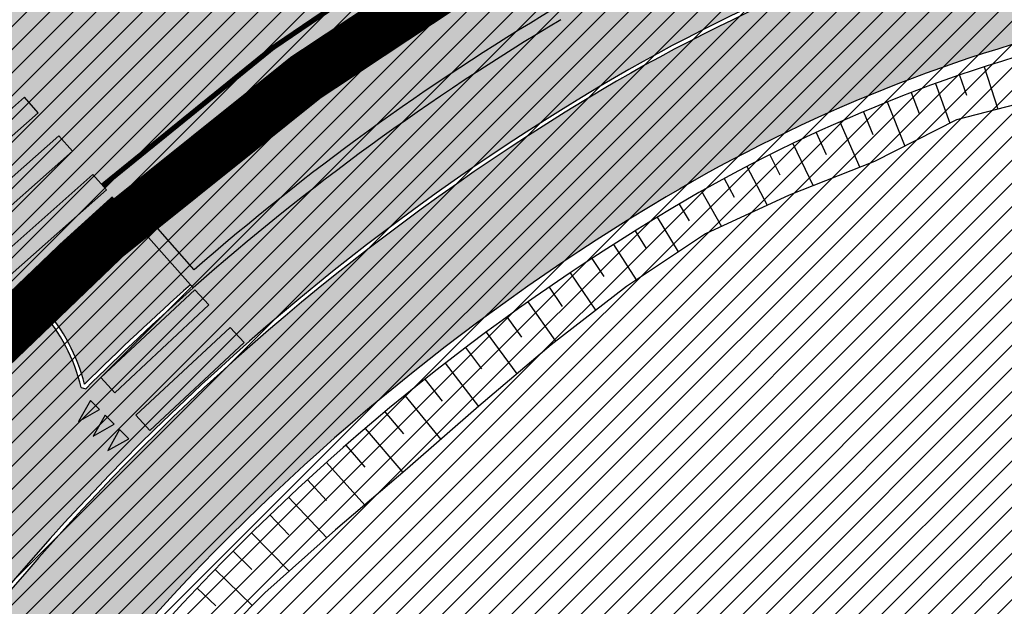
# Model space of a CAD drawing. Units: millimetres. Extents: x -511153 to 25189, y -6563528 to 13100.
# Drawn here: x 8502 to 8521, y 9737 to 9748 of the extents above; entities that cross this region are included whole.
import ezdxf

# ---------------------------------------------------------------- set-up
doc = ezdxf.new("R2010")
doc.units = ezdxf.units.MM
doc.linetypes.add('DASHED2', pattern=[9.524999999999999, 6.35, -3.175])
doc.layers.add('______MAANTEEAMETI_PLANEERING', color=7, linetype='Continuous', lineweight=13)
doc.layers.add('OPT-kontakt-maatulundusmaa', color=64, linetype='Continuous', lineweight=9)
for name, color, linetype in [('tee', 253, 'Continuous'), ('TL_katend_AB_JRT', 133, 'Continuous'), ('TL_katend_AB_KT', 41, 'Continuous'), ('TL_katend_muldeserv', 34, 'Continuous'), ('TL_L_kattemärgistus', 7, 'Continuous'), ('TL_tee_äk_8x20', 210, 'Continuous'), ('TL_tee_äk_ST_0cm', 1, 'DASHED2'), ('TL_tee_äk_ST_10cm', 192, 'Continuous')]:
    doc.layers.add(name, color=color, linetype=linetype)
for name, color, linetype, true_color in [('TL_katend_AB_ST-1', 7, 'Continuous', 0xcbcbcb), ('TL_katend_haljastus_muru', 7, 'Continuous', 0xe9ffa8), ('TL_mulle_reljeef', 7, 'Continuous', 0x007f1f), ('TL_tee_murukaitseriba', 7, 'Murukaitse', 0xb57e40), ('TL_tee_servajoon', 1, 'Continuous', 0xff0000)]:
    doc.layers.add(name, color=color, linetype=linetype, true_color=true_color)
doc.styles.add('RP_lines', font='swissl.ttf')
doc.linetypes.add('Murukaitse', pattern='A,0.4,["|",RP_lines,S=0.29,R=0,X=0,Y=-0.305],0', length=0.4)

# ---------------------------------------------------------------- blocks, each defined once
blk = doc.blocks.new('*U178')
at = {"layer": 'TL_L_kattemärgistus'}
for points in [[(-0.8000000006190531, 0.4499999988994498), (-0.925, -1.272497899086002e-09), (-0.675, -9.285795914496368e-10)], [(-0.400000000619053, 0.4499999994497192), (-0.525, -7.222285264520927e-10), (-0.275, -3.783102188157269e-10)], [(-6.19052970398788e-10, 0.4499999999999886), (-0.125, -1.719591538181829e-10), (0.125, 1.719591538181829e-10)]]:
    blk.add_hatch(color=0, dxfattribs=at).paths.add_polyline_path(points)
at = {"layer": 'TL_L_kattemärgistus', "color": 0}
for points in [[(-0.8000000006190531, 0.4499999988994498), (-0.925, -1.272497899086002e-09), (-0.675, -9.285795914496368e-10)], [(-0.400000000619053, 0.4499999994497192), (-0.525, -7.222285264520927e-10), (-0.275, -3.783102188157269e-10)], [(-6.19052970398788e-10, 0.4499999999999886), (-0.125, -1.719591538181829e-10), (0.125, 1.719591538181829e-10)]]:
    blk.add_lwpolyline(points, close=True, dxfattribs=at)
blk = doc.blocks.new('*U179')
at = {"layer": 'TL_L_kattemärgistus'}
h = blk.add_hatch(color=0, dxfattribs=at)
h.dxf.hatch_style = 1
h.paths.add_polyline_path([(0.536001165901346, 4.68237519024625), (0.3042255765487227, 5.008381441996497), (-0.0217806752015228, 4.776605852643871), (0.2099949141510995, 4.450599600893628)])
h = blk.add_hatch(color=0, dxfattribs=at)
h.dxf.hatch_style = 1
h.paths.add_polyline_path([(0.9995523446065899, 4.030362686745758), (0.7677767552539666, 4.356368938496005), (0.441770503503721, 4.124593349143379), (0.6735460928563434, 3.798587097393136)])
h = blk.add_hatch(color=0, dxfattribs=at)
h.dxf.hatch_style = 1
h.paths.add_polyline_path([(1.463103523311834, 3.378350183245266), (1.23132793395921, 3.704356434995513), (0.9053216822089649, 3.472580845642887), (1.137097271561587, 3.146574593892644)])
h = blk.add_hatch(color=0, dxfattribs=at)
h.dxf.hatch_style = 1
h.paths.add_polyline_path([(-2.98316364279543, 2.03873927735523), (-2.751388053226951, 1.712733025301367), (-0.7138489797879168, 3.161330458755256), (-0.9456245693563967, 3.487336710809118)])
h = blk.add_hatch(color=0, dxfattribs=at)
h.dxf.hatch_style = 1
h.paths.add_polyline_path([(1.926654702017078, 2.726337679744774), (1.694879112664454, 3.052343931495021), (1.368872860914209, 2.820568342142395), (1.600648450266831, 2.494562090392152)])
h = blk.add_hatch(color=0, dxfattribs=at)
h.dxf.hatch_style = 1
h.paths.add_polyline_path([(-2.403724669413874, 1.223723647979615), (-2.171949079845395, 0.8977173959257527), (-0.1344100064063611, 2.346314829379642), (-0.3661855959748408, 2.672321081433505)])
h = blk.add_hatch(color=0, dxfattribs=at)
h.dxf.hatch_style = 1
h.paths.add_polyline_path([(2.390205880722322, 2.074325176244282), (2.158430291369698, 2.400331427994529), (1.832424039619453, 2.168555838641903), (2.064199628972075, 1.84254958689166)])
h = blk.add_hatch(color=0, dxfattribs=at)
h.dxf.hatch_style = 1
h.paths.add_polyline_path([(-1.824285696032318, 0.4087080186040009), (-1.592510106463839, 0.08270176655013817), (0.4450289669751948, 1.531299200004027), (0.2132533774067151, 1.85730545205789)])
h = blk.add_hatch(color=0, dxfattribs=at)
h.dxf.hatch_style = 1
h.paths.add_polyline_path([(2.853757059427565, 1.422312672743791), (2.621981470074942, 1.748318924494038), (2.295975218324696, 1.516543335141411), (2.527750807677319, 1.190537083391168)])
h = blk.add_hatch(color=0, dxfattribs=at)
h.dxf.hatch_style = 1
h.paths.add_polyline_path([(-1.244846722650762, -0.4063076107716133), (-1.013071133082283, -0.732313862825476), (1.024467940356751, 0.7162835706284132), (0.792692350788271, 1.042289822682276)])
h = blk.add_hatch(color=0, dxfattribs=at)
h.dxf.hatch_style = 1
h.paths.add_polyline_path([(3.31730823813281, 0.7703001692432982), (3.085532648780186, 1.096306420993545), (2.759526397029941, 0.864530831640919), (2.991301986382563, 0.5385245798906757)])
h = blk.add_hatch(color=0, dxfattribs=at)
h.dxf.hatch_style = 1
h.paths.add_polyline_path([(3.780859416838053, 0.1182876657428062), (3.54908382748543, 0.4442939174930531), (3.223077575735184, 0.212518328140427), (3.454853165087807, -0.1134879236098163)])
h = blk.add_hatch(color=0, dxfattribs=at)
h.dxf.hatch_style = 1
h.paths.add_polyline_path([(-0.6654077492692059, -1.221323240147228), (-0.4336321597007275, -1.547329492201091), (1.603906913738307, -0.09873205874720137), (1.372131324169827, 0.2272741933066613)])
h = blk.add_hatch(color=0, dxfattribs=at)
h.dxf.hatch_style = 1
h.paths.add_polyline_path([(4.244410595543297, -0.5337248377576858), (4.012635006190674, -0.2077185860074389), (3.686628754440428, -0.439494175360065), (3.918404343793051, -0.7655004271103083)])
h = blk.add_hatch(color=0, dxfattribs=at)
h.dxf.hatch_style = 1
h.paths.add_polyline_path([(-0.08596877588764995, -2.036338869522842), (0.1458068136808284, -2.362345121576705), (2.183345887119863, -0.9137476881228159), (1.951570297551383, -0.5877414360689532)])
h = blk.add_hatch(color=0, dxfattribs=at)
h.dxf.hatch_style = 1
h.paths.add_polyline_path([(4.707961774248541, -1.185737341258177), (4.476186184895917, -0.85973108950793), (4.150179933145672, -1.091506678860556), (4.381955522498295, -1.417512930610799)])
h = blk.add_hatch(color=0, dxfattribs=at)
h.dxf.hatch_style = 1
h.paths.add_polyline_path([(0.493470197493906, -2.851354498898456), (0.7252457870623843, -3.177360750952319), (2.762784860501418, -1.72876331749843), (2.531009270932939, -1.402757065444567)])
h = blk.add_hatch(color=0, dxfattribs=at)
h.dxf.hatch_style = 1
h.paths.add_polyline_path([(5.171512952953784, -1.837749844758669), (4.939737363601161, -1.511743593008422), (4.613731111850916, -1.743519182361048), (4.845506701203538, -2.069525434111291)])
h = blk.add_hatch(color=0, dxfattribs=at)
h.dxf.hatch_style = 1
h.paths.add_polyline_path([(1.072909170875461, -3.666370128274071), (1.30468476044394, -3.992376380327933), (3.342223833882974, -2.543778946874044), (3.110448244314494, -2.217772694820181)])
h = blk.add_hatch(color=0, dxfattribs=at)
h.dxf.hatch_style = 1
h.paths.add_polyline_path([(5.635064131659028, -2.489762348259162), (5.403288542306406, -2.163756096508915), (5.07728229055616, -2.395531685861541), (5.309057879908782, -2.721537937611784)])
h = blk.add_hatch(color=0, dxfattribs=at)
h.dxf.hatch_style = 1
h.paths.add_polyline_path([(6.098615310364273, -3.141774851759654), (5.866839721011649, -2.815768600009407), (5.540833469261404, -3.047544189362033), (5.772609058614027, -3.373550441112276)])
h = blk.add_hatch(color=0, dxfattribs=at)
h.dxf.hatch_style = 1
h.paths.add_polyline_path([(1.652348144257018, -4.481385757649685), (1.884123733825496, -4.807392009703548), (3.92166280726453, -3.358794576249659), (3.689887217696051, -3.032788324195796)])
h = blk.add_hatch(color=0, dxfattribs=at)
h.dxf.hatch_style = 1
h.paths.add_polyline_path([(2.231787117638574, -5.2964013870253), (2.463562707207053, -5.622407639079162), (4.501101780646087, -4.173810205625273), (4.269326191077607, -3.847803953571411)])
at = {"layer": 'TL_L_kattemärgistus', "color": 0}
for points in [[(0.3042255765487227, 5.008381441996497), (0.536001165901346, 4.68237519024625), (0.2099949141510995, 4.450599600893628), (-0.0217806752015228, 4.776605852643871)], [(0.7677767552539666, 4.356368938496005), (0.9995523446065899, 4.030362686745758), (0.6735460928563434, 3.798587097393136), (0.441770503503721, 4.124593349143379)], [(1.23132793395921, 3.704356434995513), (1.463103523311834, 3.378350183245266), (1.137097271561587, 3.146574593892644), (0.9053216822089649, 3.472580845642887)], [(-0.7138489797879166, 3.161330458755256), (-0.9456245693563963, 3.487336710809119), (-2.98316364279543, 2.03873927735523), (-2.751388053226951, 1.712733025301367), (-0.7138489797879166, 3.161330458755256)], [(1.694879112664454, 3.052343931495021), (1.926654702017078, 2.726337679744774), (1.600648450266831, 2.494562090392152), (1.368872860914209, 2.820568342142395)], [(-0.1344100064063607, 2.346314829379642), (-0.3661855959748403, 2.672321081433505), (-2.403724669413874, 1.223723647979615), (-2.171949079845395, 0.8977173959257527), (-0.1344100064063607, 2.346314829379642)], [(2.158430291369698, 2.400331427994529), (2.390205880722322, 2.074325176244282), (2.064199628972075, 1.84254958689166), (1.832424039619453, 2.168555838641903)], [(0.4450289669751952, 1.531299200004027), (0.2132533774067156, 1.85730545205789), (-1.824285696032318, 0.4087080186040009), (-1.592510106463839, 0.08270176655013817), (0.4450289669751952, 1.531299200004027)], [(2.621981470074942, 1.748318924494038), (2.853757059427565, 1.422312672743791), (2.527750807677319, 1.190537083391168), (2.295975218324696, 1.516543335141411)], [(1.024467940356751, 0.7162835706284132), (0.7926923507882715, 1.042289822682276), (-1.244846722650762, -0.4063076107716133), (-1.013071133082283, -0.732313862825476), (1.024467940356751, 0.7162835706284132)], [(3.085532648780186, 1.096306420993545), (3.31730823813281, 0.7703001692432982), (2.991301986382563, 0.5385245798906757), (2.759526397029941, 0.864530831640919)], [(3.54908382748543, 0.4442939174930531), (3.780859416838053, 0.1182876657428062), (3.454853165087807, -0.1134879236098163), (3.223077575735184, 0.212518328140427)], [(1.603906913738307, -0.09873205874720137), (1.372131324169827, 0.2272741933066613), (-0.6654077492692059, -1.221323240147228), (-0.4336321597007275, -1.547329492201091), (1.603906913738307, -0.09873205874720137)], [(4.012635006190674, -0.2077185860074389), (4.244410595543297, -0.5337248377576858), (3.918404343793051, -0.7655004271103083), (3.686628754440428, -0.439494175360065)], [(2.183345887119863, -0.9137476881228159), (1.951570297551383, -0.5877414360689532), (-0.08596877588764995, -2.036338869522842), (0.1458068136808284, -2.362345121576705), (2.183345887119863, -0.9137476881228159)], [(4.476186184895917, -0.85973108950793), (4.707961774248541, -1.185737341258177), (4.381955522498295, -1.417512930610799), (4.150179933145672, -1.091506678860556)], [(2.762784860501419, -1.72876331749843), (2.531009270932939, -1.402757065444567), (0.493470197493906, -2.851354498898456), (0.7252457870623843, -3.177360750952319), (2.762784860501419, -1.72876331749843)], [(4.939737363601161, -1.511743593008422), (5.171512952953784, -1.837749844758669), (4.845506701203538, -2.069525434111291), (4.613731111850916, -1.743519182361048)], [(3.342223833882974, -2.543778946874044), (3.110448244314495, -2.217772694820181), (1.072909170875461, -3.666370128274071), (1.30468476044394, -3.992376380327933), (3.342223833882974, -2.543778946874044)], [(5.403288542306406, -2.163756096508915), (5.635064131659028, -2.489762348259162), (5.309057879908782, -2.721537937611784), (5.07728229055616, -2.395531685861541)], [(5.866839721011649, -2.815768600009407), (6.098615310364273, -3.141774851759654), (5.772609058614027, -3.373550441112276), (5.540833469261404, -3.047544189362033)], [(3.921662807264531, -3.358794576249659), (3.689887217696051, -3.032788324195796), (1.652348144257018, -4.481385757649685), (1.884123733825496, -4.807392009703548), (3.921662807264531, -3.358794576249659)], [(4.501101780646087, -4.173810205625273), (4.269326191077607, -3.847803953571411), (2.231787117638574, -5.2964013870253), (2.463562707207053, -5.622407639079162), (4.501101780646087, -4.173810205625273)]]:
    blk.add_lwpolyline(points, close=True, dxfattribs=at)
blk = doc.blocks.new('*U177')
at = {"layer": 'TL_L_kattemärgistus'}
h = blk.add_hatch(color=0, dxfattribs=at)
h.dxf.hatch_style = 1
h.paths.add_polyline_path([(0, -1.25), (0.4000000003725289, -1.25), (0.400000000372529, 1.25), (0, 1.25)])
h = blk.add_hatch(color=0, dxfattribs=at)
h.dxf.hatch_style = 1
h.paths.add_polyline_path([(1, -1.25), (1.400000000372529, -1.25), (1.400000000372529, 1.25), (1, 1.25)])
at = {"layer": 'TL_L_kattemärgistus', "color": 0}
for points in [[(0.400000000372529, 1.25), (0, 1.25), (0, -1.25), (0.4000000003725289, -1.25), (0.400000000372529, 1.25)], [(1.400000000372529, 1.25), (1, 1.25), (1, -1.25), (1.400000000372529, -1.25), (1.400000000372529, 1.25)]]:
    blk.add_lwpolyline(points, close=True, dxfattribs=at)
blk = doc.blocks.new('A$C081406f7')
at = {"layer": 'TL_katend_AB_JRT', "transparency": 33554687}
h = blk.add_hatch(color=256, dxfattribs=at)
h.dxf.hatch_style = 1
edge = h.paths.add_edge_path()
edge.add_arc((835.8153245617868, 485.054795185104), 32.49999997566636, 84.85341109160231, 120.763225502762, ccw=False)
edge.add_arc((841.5563919503475, 548.7967761885375), 31.50000000097959, 264.8534111066928, 283.1092082049204)
edge.add_line((848.7008387716487, 518.1176810311154), (866.2317502909573, 522.2002220712602))
edge.add_arc((859.0873034746619, 552.879317224957), 31.49999999619775, 283.1092081975892, 297.4707197526279)
edge.add_arc((888.6101999792736, 496.0955292079598), 32.50000000051676, 103.10920820222321, 117.47071975989189, ccw=False)
edge.add_line((881.2389453239739, 527.7485638940707), (918.2895614210283, 536.3767895605415))
edge.add_arc((812.6538117851596, 989.9891258971766), 465.750000835118, 283.1092082075023, 293.0583593483076)
edge.add_line((995.0734241943574, 561.4495731294155), (1051.013527665287, 585.2620122199878))
edge.add_arc((1011.259173116414, 678.6528109805658), 101.4999999937749, 293.0583593561313, 320.9105962173566)
edge.add_arc((1115.265019219252, 594.1614860156551), 32.5000000729603, 127.3980017221289, 140.9105962018925, ccw=False)
edge.add_arc((812.6539224019507, 989.9889811761677), 465.749818634498, 307.3980016745332, 307.5539176207195)
edge.add_arc((1091.977467117133, 614.1748647810891), 8.000000099101804, 55.29706586913431, 67.04633372838596)
edge.add_arc((812.6527773840353, 989.990475744009), 464.2517013980687, 307.39800191158554, 307.47294549880365, ccw=False)
edge.add_arc((1115.26501957688, 594.1614856421947), 34.00000058598204, 127.398001815687, 140.9105960947755)
edge.add_arc((1011.259173103492, 678.6528109945357), 100.0000000126936, 293.05835935969145, 320.9105962155828, ccw=False)
edge.add_line((1050.426024888875, 586.6421718066558), (994.4859214177122, 562.8297327170148))
edge.add_arc((812.6538119525649, 989.9891254203394), 464.250000330876, 283.109208202708, 293.05835935231534, ccw=False)
edge.add_line((917.9493496827781, 537.8376988591626), (880.8987335738493, 529.2094731889665))
edge.add_arc((888.6101999810198, 496.0955292088911), 34.00000000094842, 103.109208199552, 117.4707197590033)
edge.add_arc((859.0873034639517, 552.8793172501028), 30.00000002299828, 283.1092082046802, 297.4707197530464, ccw=False)
edge.add_line((865.8915385367582, 523.6611313642934), (848.3606270146556, 519.5785903241485))
edge.add_arc((841.5563919480192, 548.7967761876062), 29.99999999989334, 264.8534111086317, 283.10920820288555, ccw=False)
edge.add_arc((835.8153245666763, 485.0547951599583), 34.00000000014154, 84.8534111063318, 120.7632254945581)
edge.add_arc((842.6437353951624, 473.5832954524085), 47.34999999956811, 120.7632254939679, 131.4666161599206)
edge.add_arc((842.6437354063382, 473.5832954430953), 47.35000001394417, 131.4666161625917, 134.9271946431712)
edge.add_line((809.2048010482686, 507.1073192218319), (809.1148322727531, 507.1321714576334))
edge.add_arc((805.7113564668689, 506.315867328085), 3.49999999902243, 13.48729561991389, 41.46661640530396)
edge.add_line((808.334052316728, 508.6335097663105), (808.1335814980557, 508.8603670140728))
edge.add_arc((842.6437354218215, 473.583295436576), 49.35000002964377, 134.3703808148808, 136.1157510600075)
edge.add_line((807.0751322063152, 507.7928988868371), (807.2100398179609, 507.6402344238013))
edge.add_arc((805.7113564658212, 506.3158673271537), 1.999999999165943, -41.69128182102901, 41.466615993483174, ccw=False)
edge.add_arc((842.6437353987712, 473.5832954524085), 47.35000000246006, 138.4559115652472, 154.4054790136397)
edge.add_arc((756.9657204806572, 514.6232486572117), 47.64999999416397, 293.9678655877917, 334.4054790147231, ccw=False)
edge.add_arc((784.8302748466376, 467.2041954081506), 9.350000020303918, 155.4975261026426, 167.7991440762549)
edge.add_arc((756.9657204743708, 514.623248658143), 49.14999999885453, 292.3951284108557, 334.4054790144754)
edge.add_arc((842.6437353927176, 473.5832954514772), 45.84999999876949, 120.76322548572111, 154.4054790118963, ccw=False)
at = {"layer": 'TL_katend_AB_KT', "transparency": 33554687}
h = blk.add_hatch(color=256, dxfattribs=at)
h.dxf.hatch_style = 1
edge = h.paths.add_edge_path()
edge.add_line((1098.357920448412, 619.0022992696613), (1098.284333204734, 619.0965963462368))
edge.add_arc((1091.977467159624, 614.1748648658395), 8.000000004755886, 37.96764850150721, 54.69649371922348)
edge.add_arc((812.6539298025891, 989.9889716487378), 465.8298065708329, 307.3980016630999, 307.5570092727063, ccw=False)
edge.add_arc((1115.265019166982, 594.1614860696718), 32.41999999827161, 127.3980017069987, 140.9105962175167)
edge.add_arc((1011.259173105587, 678.652810992673), 101.5800000099048, 293.0583593589212, 320.91059621596605, ccw=False)
edge.add_line((1051.044861146715, 585.188403707929), (995.1047576757846, 561.375964618288))
edge.add_arc((812.6538119241595, 989.9891255367547), 465.8300004488568, 283.10920820020567, 293.0583593499525, ccw=False)
edge.add_line((918.3077060414944, 536.2988744005561), (881.257089951192, 527.6706487322226))
edge.add_arc((888.6101999790408, 496.0955292070284), 32.42000000172652, 103.109208200622, 117.4707197598365)
edge.add_arc((859.087303493754, 552.879317170009), 31.57999993818046, 283.1092081813876, 297.47071976680337, ccw=False)
edge.add_line((866.2498949150322, 522.1223069084808), (848.7189833964221, 518.0397658692673))
edge.add_arc((841.5563919497654, 548.7967761429027), 31.57999995573516, 264.8534111002817, 283.10920822125, ccw=False)
edge.add_arc((835.8153245670255, 485.0547951599583), 32.41999999990737, 84.8534111048074, 120.7632254951345)
edge.add_arc((842.6437353955116, 473.5832954514772), 45.77000000006002, 120.7632254937595, 154.4054790137895)
edge.add_arc((756.9657204701798, 514.6232486665249), 49.23000000752212, 292.3316405087973, 334.40547900742496, ccw=False)
edge.add_arc((784.8302748327842, 467.2041954128072), 9.350000005762611, 168.3923478854912, 180.8190363104644)
edge.add_arc((367.8727235944243, 461.2434311872348), 407.6501561631325, 0.7261135102185108, 0.8190362986086939, ccw=False)
edge.add_arc((756.9657204721589, 514.6232486655936), 51.65000000551919, 291.0174911146592, 334.4054790073584)
edge.add_arc((842.6437353885267, 473.5832954589278), 43.34999999030013, 120.76322549074001, 154.4054790190972, ccw=False)
edge.add_arc((835.8153245775029, 485.0547951133922), 30.00000004552416, 84.85341113277462, 120.7632254667723, ccw=False)
edge.add_arc((841.5563919506967, 548.7967761456966), 33.99999995843231, 264.8534110994103, 283.1092082168553)
edge.add_line((849.2678583582165, 515.6828322093934), (866.798769876943, 519.7653732486069))
edge.add_arc((859.0873035275145, 552.8793170759454), 33.99999983909557, 283.1092081631602, 297.4707197889368)
edge.add_arc((888.6101999625098, 496.0955292386934), 29.99999996603809, 103.10920818393367, 117.4707197597383, ccw=False)
edge.add_line((881.8059649132192, 525.3137150714174), (918.8565810041036, 533.9419407378882))
edge.add_arc((812.6538120387122, 989.9891251400113), 468.2500000395306, 283.1092081975625, 288.8560392966537)
edge.add_arc((964.311390766059, 545.9220791235566), 1.000000006525253, 23.248615264509226, 108.85603895834299, ccw=False)
edge.add_line((965.2301915221615, 546.3168007768691), (967.0310900746845, 542.1248165108263))
edge.add_line((967.0310900746845, 542.1248165108263), (973.6121567017399, 544.9520774455741))
edge.add_line((973.6121567017399, 544.9520774455741), (972.1597707831534, 548.6525894273072))
edge.add_arc((973.0906409445452, 549.0179396048188), 1.000000004788662, 109.99270800500929, 201.429134702978, ccw=False)
edge.add_arc((812.6538116666488, 989.9891260452569), 468.2500010173742, 289.9927076764712, 293.0583593546169)
edge.add_line((996.0525954887271, 559.1493071503937), (1051.99269895989, 582.9617462400347))
edge.add_arc((1011.259173115948, 678.6528109796345), 103.9999999936411, 293.0583593565825, 320.9105962178979)
edge.add_arc((1115.265019163955, 594.1614860706031), 29.9999999953557, 127.39800170396711, 140.9105962155312, ccw=False)
edge.add_arc((812.6537134979153, 989.9892534939572), 468.2501618513681, 307.3980017443005, 307.60056142374)
h = blk.add_hatch(color=256, dxfattribs=at)
h.dxf.hatch_style = 1
h.paths.add_polyline_path([(809.9649771653349, 510.5633070869371, 0.01226490540003188), (808.190884860931, 508.9163336744532), (808.3939996591071, 508.6864844411612, -0.1193369304785355), (809.1812747623771, 507.196813987568, -0.01485537859337905), (811.236369582708, 509.1245710719377)])
at = {"layer": 'TL_katend_AB_ST-1', "transparency": 33554687}
h = blk.add_hatch(color=256, dxfattribs=at)
h.dxf.hatch_style = 1
edge = h.paths.add_edge_path()
edge.add_line((1196.983061985928, 736.7676999820396), (1191.561169679044, 743.0897998064756))
edge.add_arc((812.6538120443001, 989.9891251036897), 452.2500000021703, 283.109208198552, 326.91138505783147, ccw=False)
edge.add_line((915.2276556413854, 549.5249732006341), (823.8106894305674, 528.2360906545073))
edge.add_arc((835.2644850978395, 479.0521444799379), 50.4999999652531, 103.1092081791298, 155.5677165969562)
edge.add_line((789.2867221598281, 499.9398277336732), (798.0009802529821, 494.9672710699961))
edge.add_arc((842.6437354030786, 473.5832954468206), 49.50000000852556, 116.8796456223073, 154.4054790122633, ccw=False)
edge.add_arc((838.3486156379804, 482.056898387149), 39.99999997763854, 92.48955292311467, 116.8796456275964, ccw=False)
edge.add_line((836.6111266671214, 522.0191446989775), (844.8946291756583, 522.3792969817296))
edge.add_arc((843.5915124459425, 552.350981705822), 29.99999997352773, 272.4895529269245, 283.1092081984035)
edge.add_line((850.3957475043135, 523.1327958675101), (862.906383666792, 526.0462316861376))
edge.add_arc((858.3702269472415, 545.5250222980976), 20.0000000372226, 283.1092082028886, 296.6049414564896)
edge.add_line((867.3269510084065, 527.6427099313587), (872.4732636687113, 530.2203465104103))
edge.add_arc((890.3867117709015, 494.4557218458503), 40.00000000383389, 103.109208197854, 116.6049414749053, ccw=False)
edge.add_line((881.3143983512418, 533.4133030017838), (917.0421183200087, 541.7334569692612))
edge.add_arc((812.6538120468613, 989.9891250999644), 460.2499999976965, 283.1092081976856, 326.6204763792587)
edge = h.paths.add_edge_path()
edge.add_line((1198.816542619141, 754.5992187419906), (1204.288065935136, 748.2192475739866))
edge.add_arc((812.653811702854, 989.9891252694651), 460.2500003791007, 328.3114778691246, 335.3274117233635)
edge.add_line((1230.886665147613, 797.8658753791824), (1244.614416012657, 827.7497984310612))
edge.add_arc((965.1867085986305, 956.110253165476), 307.5000000167227, 335.3274117252795, 347.4773947855535)
edge.add_line((1265.371449063416, 889.4366331771016), (1280.211175365956, 956.2495554368943))
edge.add_arc((1569.169494434725, 892.0694204885513), 295.9999997990482, 159.2114433405017, 167.4773947890833, ccw=False)
edge.add_line((1292.440106610302, 997.1258138939738), (1289.669539739727, 1011.423564072698))
edge.add_arc((1307.753133310471, 1001.76780689694), 20.50000007485497, 151.8999569875939, 157.2355727479837)
edge.add_arc((1569.169495953363, 892.069419901818), 304.0000014271763, 157.235572761521, 159.2464256876744)
edge.add_arc((1283.959997308441, 1000.14597958792), 1.000000000492209, 164.3464273481531, 339.2464251579454, ccw=False)
edge.add_arc((1375.436513694352, 974.513052158989), 96.00000009876072, 156.9861190316143, 164.3464267559336, ccw=False)
edge.add_line((1287.077137806104, 1012.044648336247), (1283.391649967991, 1014.861448426731))
edge.add_arc((1375.436513667577, 974.5130521673709), 100.5000000705359, 156.3294809093648, 167.4773947826503)
edge.add_line((1277.32735452638, 996.3039426216856), (1254.243846521014, 892.3750294884667))
edge.add_arc((1196.159327722737, 905.2761020315811), 59.49999156966476, 346.60698646393615, 347.47739484972476, ccw=False)
edge.add_line((1254.041165231378, 891.4941615508869), (1243.598371243686, 847.636178823188))
edge.add_arc((1185.716525476426, 861.4181212093681), 59.50000004504979, 336.76205404712783, 346.6069865210138, ccw=False)
edge.add_arc((965.1867116221692, 956.1102518383414), 299.4999967151781, 335.32741171463545, 336.7620540476822, ccw=False)
edge.add_line((1237.344752080506, 831.0892574163154), (1223.617001217324, 801.2053343635052))
edge.add_arc((812.6538119418547, 989.9891251530498), 452.2500001153521, 328.63512619214237, 335.3274117241478, ccw=False)
at = {"layer": 'TL_katend_haljastus_muru', "transparency": 33554687}
h = blk.add_hatch(color=256, dxfattribs=at)
h.dxf.hatch_style = 1
h.paths.add_polyline_path([(848.3606270164018, 519.5785903241485), (847.776029452798, 522.0889210393652, -0.02349277006689575), (844.9185196437174, 521.8298160945997), (836.6350171421655, 521.4696638109162, 0.1068254482667091), (820.512565715122, 517.2446494000033, 0.06373375154705886), (810.2298505859217, 510.2635704167187), (811.2363695825916, 509.1245710719377), (811.2893442666391, 509.0646237377077, -0.046736336022833), (818.4246153380955, 514.2705996595323, -0.1579810850622989), (838.8652666138951, 518.9177225809544, 0.07982484457336729)])
at = {"layer": 'TL_katend_muldeserv', "transparency": 33554687}
blk.add_line((811.3115685321391, 509.4170130882412), (810.4176087495871, 510.4286379162222), dxfattribs=at)
at = {"layer": 'TL_katend_muldeserv', "transparency": 33554687, "flags": 128}
blk.add_lwpolyline([(838.4840238587931, 514.6848566532135, 0.1579810850625634), (820.5984539920464, 510.6186240967363, 0.1478555437081662), (803.7729728360428, 492.2024742206559, -0.1902076335553533), (775.841821303009, 466.2775889020413)], format="xyb", dxfattribs=at)
at = {"layer": 'TL_katend_muldeserv', "transparency": 33554687}
blk.add_arc((842.6437353960937, 473.5832954524085), 47.6, 120.7632255018631, 131.1656915696389, dxfattribs=at)
at = {"layer": 'TL_L_kattemärgistus', "transparency": 33554687, "const_width": 0.1, "flags": 128}
blk.add_lwpolyline([(820.0378419547342, 518.1812055129558, 0.06373375158169851), (809.5345578538254, 511.0503791728988, 0.06373375158169851)], format="xyb", dxfattribs=at)
at = {"layer": 'TL_mulle_reljeef'}
for points in [[(826.6396934232907, 513.3544469792396), (826.9054048132384, 512.5349349807948)], [(830.1344136451371, 513.1975865606219), (829.581704892451, 513.1116872429848), (827.8349370162468, 512.7743364945054), (826.1057931119576, 512.3289945609868), (824.5114580428926, 511.5177202187479), (822.8543126158183, 510.864429811947), (821.2308106652927, 510.114145106636), (819.6986809427617, 509.0951515715569), (818.2373788813129, 507.9630842804909), (816.8325049212435, 506.7694526920095), (815.4514007081743, 505.5586178395897), (814.0540861536283, 504.3687906898558), (812.6806858603377, 503.1456725839525), (811.3856612377567, 501.8377403281629), (810.2122145516332, 500.4197178324685), (809.1849947329611, 498.8910858575255), (808.3295836248435, 497.2548533510417), (807.3552048176061, 495.7164415381849), (806.3143555963179, 494.2149718664587), (805.4534761864925, 492.6053957520053), (804.6364467603853, 490.8213346377015), (803.7129634014564, 488.8593557327986), (802.7705181728816, 486.8957305029035)], [(826.165387284942, 513.1962452018633), (826.2995965894079, 512.8048598142341)], [(825.6938068610616, 513.0300946105272), (825.9720826203702, 512.2609562333673)], [(825.2250853535952, 512.8560421355069), (825.3806670993799, 512.4476125938818)], [(824.7593551576138, 512.6741369413212), (825.1019821549999, 511.8182072807103)], [(824.2967478226637, 512.4844304071739), (824.4828889039345, 512.0411654030904)], [(823.8373940166784, 512.2869761176407), (824.2253566635773, 511.4049315135926)], [(823.3814234882593, 512.0818298468366), (823.578005446936, 511.65452811867)], [(822.9289650305873, 511.8690495388582), (823.322972984286, 511.0491880821064)], [(822.4801464447519, 511.6486952956766), (822.6749803635757, 511.2601445214823)], [(822.0350945036625, 511.420829359442), (822.4286989463726, 510.6677368385717)], [(821.5939349165419, 511.1855160919949), (821.7903975977097, 510.8245308697224)], [(821.1567922927206, 510.9428219590336), (821.5440461569233, 510.2589036626741)], [(820.7237901074113, 510.6928155133501), (820.9175111538498, 510.3637155033648)], [(820.2947125614155, 510.4361267993227), (820.7028991223779, 509.7630400788039)], [(819.8686989711132, 510.1743833813816), (820.0813479913631, 509.8327347943559)], [(819.4457504457096, 509.9077155329287), (819.8853810684523, 509.2193226637319)], [(819.0259239056613, 509.6361591443419), (819.2567136222497, 509.2838559597731)], [(818.6092758511659, 509.3597507597879), (819.0990850703092, 508.6306460509077)], [(818.1958623548271, 509.078527579084), (818.4535693161888, 508.7043695319444)], [(817.7857390538557, 508.7925274493173), (818.323971366859, 508.030167276971)], [(817.3789611425018, 508.5017888601869), (817.6630552543793, 508.1091418378055)], [(816.975583365187, 508.2063509402797), (817.5738679788774, 507.3993414854631)], [(816.5756600082386, 507.9062534477562), (816.8884107669583, 507.4944650437683)], [(816.1792448934866, 507.6015367712826), (816.8289285708452, 506.7664140956476)], [(815.7863913704641, 507.2922419188544), (816.1241142250365, 506.8683622675017)], [(815.3971523094224, 506.9784105159342), (816.0951016689651, 506.1229601614177)], [(815.0115800942294, 506.6600847970694), (815.3701239974471, 506.2308934787288)], [(814.6297266150359, 506.3373076030985), (815.3613271891372, 505.4819193482399)], [(814.2516432618722, 506.0101223746315), (814.6210997395683, 505.5881632883102)], [(813.8773809169652, 505.6785731418058), (814.6196666253963, 504.8503880500793)], [(813.5069899488008, 505.3427045261487), (813.8777742030798, 504.9385451516137)], [(813.1405202045571, 505.00256172847), (813.8806666553719, 504.2143473504111)], [(812.7780210035853, 504.6581905251369), (813.147204439505, 504.274059866555)], [(812.4195411312394, 504.3096372624859), (813.1517878273735, 503.5652249520645)], [(812.0651288315421, 503.9569488475099), (812.4259483137866, 503.5985477585346)], [(811.7148318014806, 503.6001727450639), (812.4368696463061, 502.8994262302294)], [(811.3686971840216, 503.2393569713458), (811.7309555909596, 502.8958511520177)]]:
    blk.add_lwpolyline(points, dxfattribs=at)
at = {"layer": 'TL_tee_murukaitseriba', "linetype": 'Murukaitse', "flags": 128}
blk.add_lwpolyline([(847.776029452798, 522.0889210393652, -0.02349277002260313), (844.9185196490726, 521.8298160945997), (836.6350171407685, 521.4696638109162, 0.1068254482435578), (820.5125657171011, 517.2446494009346, 0.0637337515587798), (810.2298505859217, 510.2635704167187)], format="xyb", dxfattribs=at)
at = {"layer": 'TL_tee_servajoon'}
blk.add_line((811.2363695825916, 509.1245710719377), (809.9649771653349, 510.5633070869371), dxfattribs=at)
at = {"layer": 'TL_tee_servajoon', "flags": 128}
blk.add_lwpolyline([(967.0310900746845, 542.1248165108263), (965.2301915220451, 546.3168007768691, 0.3919330843102751), (963.9881993391318, 546.8684127405286, -0.02508053790900407), (918.8565810043365, 533.9419407378882), (881.8059649129864, 525.3137150723487, 0.06274606679311344), (874.7713422393426, 522.7129298420623, -0.06274606678474334), (866.798769876943, 519.7653732486069), (849.2678583584493, 515.6828322084621, -0.07982484456554567), (838.5064499032451, 514.93384876661, 0.1579810850566992), (820.4705811298918, 510.8334461888298)], format="xyb", dxfattribs=at)
at = {"layer": 'TL_tee_servajoon'}
for centre, radius, end in [((842.6437353960937, 473.5832954524085), 47.35, 131.466616171323), ((842.6437353972578, 473.5832954514772), 43.35000000126394, 154.4054790186178)]:
    blk.add_arc(centre, radius, 120.7632255018631, end, dxfattribs=at)
at = {"layer": 'TL_tee_äk_8x20'}
for p, q in [((811.2363695825916, 509.1245710719377), (811.2893442668719, 509.0646237377077)), ((808.3939996598056, 508.6864844383672), (808.190884860931, 508.9163336744532)), ((808.3340523260413, 508.6335097542033), (808.1335814982885, 508.8603670140728)), ((809.114832272986, 507.1321714576334), (809.2048010479193, 507.1073192209005))]:
    blk.add_line(p, q, dxfattribs=at)
for centre, radius, start, end in [((835.8153245669091, 485.0547951599583), 32.5, 84.85341110236942, 120.7632255018631), ((835.8153245669091, 485.0547951599583), 32.42, 84.85341110236942, 120.7632255018631), ((842.6437353960937, 473.5832954524085), 45.85, 120.7632255018631, 154.4054790186178), ((842.6437353960937, 473.5832954524085), 45.77, 120.7632255018631, 154.4054790186178), ((842.6437353960937, 473.5832954524085), 47.43, 131.466616171323, 134.87096774616), ((842.6437353960937, 473.5832954524085), 47.35, 131.466616171323, 134.9271946302398), ((805.711356466054, 506.315867328085), 3.5, 13.48729563770737, 41.46661616865021), ((805.711356466054, 506.315867328085), 3.58, 14.24534137169465, 41.46661616865021)]:
    blk.add_arc(centre, radius, start, end, dxfattribs=at)
at = {"layer": 'TL_tee_äk_ST_0cm', "linetype": 'DASHED2', "ltscale": 2, "const_width": 0.15, "flags": 128}
blk.add_lwpolyline([(809.7663220998365, 510.7881095893681, 0.02028846084769853), (806.8589096943615, 508.0008600018919)], format="xyb", dxfattribs=at)
at = {"layer": 'TL_tee_äk_ST_10cm', "transparency": 33554687}
for centre, radius in [((835.2644851185614, 479.0521444585174), 50.6499999927889), ((835.2644851186778, 479.0521444585174), 50.49999999273491)]:
    blk.add_arc(centre, radius, 103.1092081952176, 155.5677165772661, dxfattribs=at)
at = {"layer": 'TL_tee_äk_ST_10cm'}
for centre, radius in [((842.6437353919027, 473.5832954570651), 49.49999999433643), ((842.6437353971414, 473.5832954524085), 49.35000000072102)]:
    blk.add_arc(centre, radius, 116.8796456151626, 154.4054790186178, dxfattribs=at)
at = {"layer": 'TL_L_kattemärgistus'}
for name, p, rotation in [('*U179', (806.426360161393, 512.679990876466), 186.0555234523263), ('*U177', (810.4089442408876, 508.1760746249929), 312.9791763488464), ('*U178', (809.383626700379, 506.7912036906928), 135.0449970719562)]:
    blk.add_blockref(name, p, dxfattribs=dict(at, rotation=rotation))

msp = doc.modelspace()

# ---------------------------------------------------------------- hatches: boundary and pattern name
at = {"layer": 'OPT-kontakt-maatulundusmaa'}
h = msp.add_hatch(dxfattribs=at)
h.set_pattern_fill('ANSI31', color=256, scale=0.1)
h.set_pattern_definition([(45, (7112.193458999276, 8904.492282095955), (-0.2245064030267288, 0.2245064030267289), [])])
h.paths.add_polyline_path([(8218.730452275597, 9631.387746153774), (8483.64045227563, 9692.567746154407), (8822.720452275606, 9450.94774615426), (8855.538374762446, 9475.140794095632), (8834.760448308663, 9504.872032631283), (8814.74588750013, 9534.987888752185), (8796.591182504273, 9560.354991971493), (8763.85865871496, 9609.054986980402), (8732.635314651516, 9654.423415675396), (8637.840452275583, 9794.52774615437), (8346.330452275573, 9722.127746153998), (8306.420452275657, 9716.177746153811), (8268.340321553771, 9715.841425911412), (8221.910452275648, 9701.207746154072), (8216.070452275564, 9692.037746154147)])
at = {"layer": 'tee', "linetype": 'ByBlock'}
h = msp.add_hatch(dxfattribs=at)
h.set_pattern_fill('ANSI31', color=12, angle=58)
h.set_pattern_definition([(103, (0, 0), (-3.093624955693122, -0.7142195975417713), [])])
edge = h.paths.add_edge_path()
edge.add_line((8144.521546374263, 10752.36069323072), (8464.985221600406, 10541.94068510466))
edge.add_line((8464.985221600406, 10541.94068510466), (8544.910926491044, 10493.01176727554))
edge.add_line((8544.910926491044, 10493.01176727554), (8688.874845724946, 10397.03926397636))
edge.add_line((8688.874845724946, 10397.03926397636), (8740.14248296848, 10365.52127071252))
edge.add_line((8740.14248296848, 10365.52127071252), (8839.324388432071, 10309.20097903718))
edge.add_line((8839.324388432071, 10309.20097903718), (8928.630145896412, 10264.65386166302))
edge.add_line((8928.630145896412, 10264.65386166302), (8993.166306658333, 10222.17158723259))
edge.add_line((8993.166306658333, 10222.17158723259), (9064.107686165717, 10168.4697986805))
edge.add_line((9064.107686165717, 10168.4697986805), (9138.281672403473, 10095.22114892913))
edge.add_line((9138.281672403473, 10095.22114892913), (9208.69579483654, 10016.52974066118))
edge.add_line((9208.69579483654, 10016.52974066118), (9263.387030007403, 9952.103802811902))
edge.add_line((9263.387030007403, 9952.103802811902), (9304.240530223498, 9907.635217419123))
edge.add_line((9304.240530223498, 9907.635217419123), (9331.899433501849, 9880.544085703335))
edge.add_line((9331.899433501849, 9880.544085703335), (9353.777411409568, 9862.668229918268))
edge.add_line((9353.777411409568, 9862.668229918268), (9384.073528180288, 9843.747271629343))
edge.add_line((9384.073528180288, 9843.747271629343), (9460.59950209138, 9812.963240203599))
edge.add_line((9460.59950209138, 9812.963240203599), (9560.009355415927, 9790.773852762593))
edge.add_line((9560.009355415927, 9790.773852762593), (9682.007524607077, 9762.036491441984))
edge.add_line((9682.007524607077, 9762.036491441984), (9806.964055380708, 9737.29318345507))
edge.add_line((9806.964055380708, 9737.29318345507), (9911.094893108586, 9726.23426976979))
edge.add_line((9911.094893108586, 9726.23426976979), (9943.638854595361, 9721.416563071303))
edge.add_line((8144.521546374263, 10752.36069323072), (8129.257115619461, 10885.63088245827))
edge.add_line((8129.257115619461, 10885.63088245827), (8518.547711306877, 10626.401145677))
edge.add_line((8518.547711306877, 10626.401145677), (8598.771048419389, 10577.290023355))
edge.add_line((8598.771048419389, 10577.290023355), (8742.813394207988, 10481.26523756157))
edge.add_line((8742.813394207988, 10481.26523756157), (8791.033367460159, 10451.62086786056))
edge.add_line((8791.033367460159, 10451.62086786056), (8886.366141244142, 10397.48629965846))
edge.add_line((8886.366141244142, 10397.48629965846), (8978.61836654564, 10351.46943775374))
edge.add_line((8978.61836654564, 10351.46943775374), (9050.898544969818, 10303.88950211077))
edge.add_line((9050.898544969818, 10303.88950211077), (9129.700120738595, 10244.23763758696))
edge.add_line((9129.700120738595, 10244.23763758696), (9210.744066795369, 10164.20473224797))
edge.add_line((9210.744066795369, 10164.20473224797), (9284.08690171487, 10082.24033694268))
edge.add_line((9284.08690171487, 10082.24033694268), (9338.35375986327, 10018.3143126095))
edge.add_line((9338.35375986327, 10018.3143126095), (9376.097556821042, 9977.230604991146))
edge.add_line((9376.097556821042, 9977.230604991146), (9398.657348650655, 9955.133912082314))
edge.add_line((9398.657348650655, 9955.133912082314), (9412.133511889811, 9944.122933297378))
edge.add_line((9412.133511889811, 9944.122933297378), (9429.57013602673, 9933.233166780728))
edge.add_line((9429.57013602673, 9933.233166780728), (9490.349048351087, 9908.783690983279))
edge.add_line((9490.349048351087, 9908.783690983279), (9582.366657993827, 9888.244334737652))
edge.add_line((9582.366657993827, 9888.244334737652), (9703.190548162427, 9859.783581507036))
edge.add_line((9703.190548162427, 9859.783581507036), (9821.986840129266, 9836.26009520632))
edge.add_line((9821.986840129266, 9836.26009520632), (9923.702691233835, 9825.45765817292))
edge.add_line((9923.702691233835, 9825.45765817292), (9958.282950672094, 9820.338504267864))
edge.add_line((9943.638854595361, 9721.416563071303), (9959.544375326775, 9820.181959706715))

# ---------------------------------------------------------------- linework, layer by layer
at = {"color": 5, "const_width": 1}
msp.add_lwpolyline([(8229.559812564403, 9701.771776366979, 0.06514654166417208), (8378.021880462766, 9717.907226535142), (8396.944459442515, 9721.868635534309, -0.2150856832401991), (8414.522575545125, 9715.589636135264), (8414.522575545125, 9715.589636135264, 0.2397504234838883), (8465.10578324832, 9705.60304588126, 0.2031752227791624), (8488.819360598456, 9724.063470249996, -0.2062459879859593), (8520.173805075232, 9754.199529250269), (8573.958208330441, 9767.401764646987), (8631.324574726168, 9780.820899185142, 0.02654472212998457), (8693.956917618401, 9803.45224789367), (8744.69714288367, 9829.761652255082), (8780.143857578747, 9853.614096980891), (8821.58668043511, 9888.942813723115), (8855.351344493683, 9924.032479922404), (8883.54188509006, 9961.081622194499), (8910.941449715756, 10005.41026884131), (8940.62758259289, 10066.81118535192, 0.04250442335184147), (8963.47167519154, 10141.58324169717), (8976.362817058805, 10198.44773574034), (8986.47867351165, 10233.08514415543)], format="xyb", dxfattribs=at)

# ---------------------------------------------------------------- block references
at = {"layer": '______MAANTEEAMETI_PLANEERING', "color": 9, "ltscale": 0.5, "true_color": 0xc7c8ca}
msp.add_blockref('A$C081406f7', (7693.615201684181, 9233.998264523587), dxfattribs=at)

doc.saveas('drawing.dxf')
